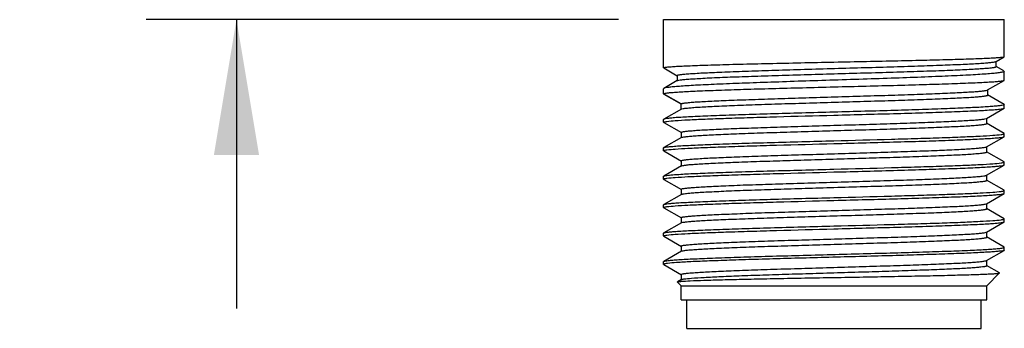
# Model space of a CAD drawing. Units: inches. Extents: x 0.7 to 21.3, y 0.5 to 16.
# Drawn here: x 2.7 to 4.1, y 7.7 to 8.1 of the extents above; entities that cross this region are included whole.
import ezdxf

# ---------------------------------------------------------------- set-up
doc = ezdxf.new("R2010")
doc.units = ezdxf.units.IN
doc.header["$LTSCALE"] = 1.21
doc.header["$MEASUREMENT"] = 0
doc.layers.get('0').update_dxf_attribs({"linetype": 'CONTINUOUS'})
doc.layers.add('AXIS', color=7, linetype='CONTINUOUS')
doc.layers.add('DRIVEN_DIMS', color=7, linetype='CONTINUOUS')
doc.dimstyles.new('DIMSTYLE_1', dxfattribs={"dimtxt": 0.1, "dimasz": 0.1875, "dimexe": 0.125, "dimexo": 0.0625, "dimgap": 0.1, "dimtad": 0, "dimtih": 1, "dimtoh": 1, "dimdec": 1, "dimzin": 4, "dimdsep": 46, "dimtxsty": 'STANDARD', "dimblk": '_FILLED', "dimblk1": '_FILLED', "dimblk2": '_FILLED', "dimcen": 0.09, "dimadec": 0, "dimazin": 0, "dimtp": 0.005, "dimtm": 0.005, "dimtfac": 1, "dimtdec": 1, "dimtofl": 0, "dimtmove": 0, "dimatfit": 3, "dimldrblk": '_FILLED', "dimfxl": 1, "dimtolj": 1, "dimtzin": 4, "dimarcsym": 0})

# ---------------------------------------------------------------- blocks, each defined once
blk = doc.blocks.new('_FILLED')
at = {"color": 0, "linetype": 'BYBLOCK'}
blk.add_solid([(0, 0), (-1, 0.1667), (-1, -0.1667)], dxfattribs=at)
blk = doc.blocks.new('*D0')
at = {"layer": 'DRIVEN_DIMS', "color": 7, "linetype": 'CONTINUOUS'}
for p, q in [((3.0421, 8.7913), (3.0421, 9.1913)), ((3.6057, 8.7913), (2.9171, 8.7913)), ((3.5708, 8.1441), (2.9171, 8.1441)), ((3.0421, 8.1441), (3.0421, 7.7441))]:
    blk.add_line(p, q, dxfattribs=at)
at = {"layer": 'DRIVEN_DIMS', "color": 7, "linetype": 'CONTINUOUS', "xscale": 0.1875, "yscale": 0.1875, "zscale": 0.1875}
for p, rotation in [((3.0421, 8.7913), 270), ((3.0421, 8.1441), 90)]:
    blk.add_blockref('_FILLED', p, dxfattribs=dict(at, rotation=rotation))
at = {"layer": 'DRIVEN_DIMS', "color": 7, "linetype": 'CONTINUOUS', "insert": (2.9921, 8.5177), "char_height": 0.1, "width": 0.5, "attachment_point": 2, "line_spacing_factor": 0.9}
blk.add_mtext('16.4\\P[.65]', dxfattribs=at)

msp = doc.modelspace()

# ---------------------------------------------------------------- linework, layer by layer
at = {"color": 7, "linetype": 'CONTINUOUS'}
for p, q in [((3.6333, 8.1441), (4.1047, 8.1441)), ((3.6333, 8.0774), (3.6333, 8.1441)), ((4.1047, 8.0928), (4.1047, 8.1441)), ((4.0927, 8.0859), (4.0933, 8.0861)), ((4.0933, 8.0861), (4.1046, 8.0927)), ((4.0935, 8.0791), (4.0935, 8.0864)), ((4.1046, 8.0927), (4.1047, 8.0929)), ((3.6335, 8.0772), (3.6333, 8.0774)), ((3.6335, 8.0772), (3.6522, 8.0664)), ((4.1043, 8.073), (4.0933, 8.0794)), ((4.1043, 8.073), (4.1047, 8.0725)), ((4.1047, 8.0602), (4.1047, 8.0725)), ((3.6522, 8.0597), (3.6337, 8.0489)), ((3.6519, 8.0667), (3.6519, 8.0593)), ((3.6522, 8.0597), (3.653, 8.06)), ((4.0816, 8.0467), (4.1045, 8.06)), ((4.1045, 8.06), (4.1047, 8.0602)), ((3.6337, 8.0489), (3.6333, 8.0485)), ((3.6333, 8.0413), (3.6333, 8.0485)), ((3.6333, 8.0414), (3.6341, 8.0418)), ((3.6576, 8.0273), (3.6333, 8.0413)), ((3.6336, 8.041), (3.6333, 8.0413)), ((3.6336, 8.041), (3.6579, 8.027)), ((4.0809, 8.0464), (4.0816, 8.0467)), ((4.1044, 8.0267), (4.0816, 8.04)), ((4.0818, 8.0396), (4.0818, 8.047)), ((3.6576, 8.0199), (3.6576, 8.0273)), ((4.1044, 8.0267), (4.1047, 8.0264)), ((4.1047, 8.0216), (4.1047, 8.0264)), ((3.6579, 8.0202), (3.6336, 8.0062)), ((3.6579, 8.0202), (3.6586, 8.0205)), ((4.0802, 8.0073), (4.1045, 8.0214)), ((4.1045, 8.0214), (4.1047, 8.0216)), ((3.6336, 8.0062), (3.6333, 8.0059)), ((3.6333, 8.002), (3.6333, 8.0059)), ((3.6333, 8.002), (3.6335, 8.0022)), ((3.6336, 8.0017), (3.6333, 8.002)), ((3.6335, 8.0022), (3.6337, 8.0023)), ((3.6336, 8.0017), (3.6579, 7.9876)), ((4.0794, 8.007), (4.0802, 8.0073)), ((4.1045, 7.9865), (4.0802, 8.0006)), ((4.0804, 8.0002), (4.0804, 8.0076)), ((3.6576, 7.9879), (3.6576, 7.9806)), ((4.1044, 7.9859), (4.1045, 7.9859)), ((4.1047, 7.9862), (4.1045, 7.9865)), ((4.1045, 7.9859), (4.1047, 7.9862)), ((4.1047, 7.9823), (4.1047, 7.9862)), ((3.6579, 7.9809), (3.6336, 7.9668)), ((3.6579, 7.9809), (3.6584, 7.9811)), ((4.0802, 7.9679), (4.1045, 7.982)), ((4.1045, 7.982), (4.1047, 7.9823)), ((3.6333, 7.9665), (3.6336, 7.9668)), ((3.6333, 7.9626), (3.6333, 7.9665)), ((3.6333, 7.9626), (3.6335, 7.9629)), ((3.6336, 7.9623), (3.6333, 7.9626)), ((3.6335, 7.9629), (3.6337, 7.9629)), ((3.6336, 7.9623), (3.6579, 7.9482)), ((4.0798, 7.9678), (4.0802, 7.9679)), ((4.1045, 7.9471), (4.0802, 7.9612)), ((4.0804, 7.9609), (4.0804, 7.9683)), ((3.6576, 7.9486), (3.6576, 7.9412)), ((4.1044, 7.9465), (4.1045, 7.9466)), ((4.1047, 7.9468), (4.1045, 7.9471)), ((4.1045, 7.9466), (4.1047, 7.9468)), ((4.1047, 7.9429), (4.1047, 7.9468)), ((3.6579, 7.9415), (3.6336, 7.9274)), ((3.6579, 7.9415), (3.6584, 7.9417)), ((4.0802, 7.9286), (4.1045, 7.9426)), ((4.1045, 7.9426), (4.1047, 7.9429)), ((3.6333, 7.9272), (3.6336, 7.9274)), ((3.6333, 7.9232), (3.6333, 7.9272)), ((3.6333, 7.9232), (3.6335, 7.9235)), ((3.6336, 7.9229), (3.6333, 7.9232)), ((3.6335, 7.9235), (3.6337, 7.9236)), ((3.6336, 7.9229), (3.6579, 7.9089)), ((4.1045, 7.9078), (4.0802, 7.9218)), ((4.0804, 7.9215), (4.0804, 7.9289)), ((3.6576, 7.9092), (3.6576, 7.9018)), ((4.1044, 7.9071), (4.1045, 7.9072)), ((4.1047, 7.9075), (4.1045, 7.9078)), ((4.1045, 7.9072), (4.1047, 7.9075)), ((4.1045, 7.9032), (4.1047, 7.9035)), ((4.1047, 7.9035), (4.1047, 7.9075)), ((3.6579, 7.9021), (3.6336, 7.8881)), ((4.0802, 7.8892), (4.1045, 7.9032)), ((3.6333, 7.8878), (3.6336, 7.8881)), ((3.6333, 7.8839), (3.6333, 7.8878)), ((3.6333, 7.8839), (3.6335, 7.8841)), ((3.6336, 7.8836), (3.6333, 7.8839)), ((3.6335, 7.8841), (3.6337, 7.8842)), ((3.6336, 7.8836), (3.6579, 7.8695)), ((4.0797, 7.889), (4.0802, 7.8892)), ((4.1045, 7.8684), (4.0802, 7.8825)), ((4.0804, 7.8821), (4.0804, 7.8895)), ((3.6579, 7.8628), (3.6336, 7.8487)), ((3.6576, 7.8698), (3.6576, 7.8624)), ((3.6579, 7.8628), (3.6583, 7.8629)), ((4.0802, 7.8498), (4.1045, 7.8639)), ((4.1044, 7.8678), (4.1045, 7.8678)), ((4.1047, 7.8681), (4.1045, 7.8684)), ((4.1045, 7.8678), (4.1047, 7.8681)), ((4.1045, 7.8639), (4.1047, 7.8642)), ((4.1047, 7.8642), (4.1047, 7.8681)), ((4.0796, 7.8496), (4.0802, 7.8498)), ((4.0804, 7.8428), (4.0804, 7.8501)), ((3.6333, 7.8484), (3.6336, 7.8487)), ((3.6333, 7.8445), (3.6333, 7.8484)), ((3.6333, 7.8445), (3.6335, 7.8448)), ((3.6336, 7.8442), (3.6333, 7.8445)), ((3.6335, 7.8448), (3.6337, 7.8448)), ((3.6336, 7.8442), (3.6579, 7.8301)), ((4.1045, 7.829), (4.0802, 7.8431)), ((3.6579, 7.8234), (3.6336, 7.8093)), ((3.6576, 7.8305), (3.6576, 7.8231)), ((3.6579, 7.8234), (3.6586, 7.8237)), ((4.0802, 7.8105), (4.1045, 7.8245)), ((4.1041, 7.8283), (4.1047, 7.8287)), ((4.1047, 7.8287), (4.1045, 7.829)), ((4.1047, 7.8248), (4.1045, 7.8245)), ((4.1047, 7.8248), (4.1047, 7.8287)), ((3.6333, 7.8091), (3.6336, 7.8093)), ((3.6333, 7.8051), (3.6333, 7.8091)), ((4.0794, 7.8102), (4.0802, 7.8105)), ((4.0804, 7.8034), (4.0804, 7.8108)), ((3.6335, 7.8053), (3.6333, 7.8051)), ((3.6333, 7.8051), (3.6336, 7.8048)), ((3.6336, 7.8054), (3.6335, 7.8053)), ((3.6336, 7.8048), (3.6579, 7.7908)), ((4.098, 7.7934), (4.0802, 7.8037)), ((3.6579, 7.784), (3.6525, 7.7809)), ((3.6525, 7.7807), (3.6525, 7.7809)), ((3.6576, 7.7911), (3.6576, 7.7837)), ((4.098, 7.7934), (4.0981, 7.7932)), ((3.6576, 7.7756), (4.0804, 7.7756))]:
    msp.add_line(p, q, dxfattribs=at)
for centre, radius, start, end in [((4.078, 7.9725), 0.00503, 288.2246, 290.6227), ((3.66, 7.8582), 0.00503, 108.2246, 110.6227), ((4.1024, 7.8329), 0.00488, 288.5905, 289.2579), ((3.6672, 7.6674), 0.1146, 94.8617, 95.0463)]:
    msp.add_arc(centre, radius, start, end, dxfattribs=at)
for points, knots in [([(3.6333, 8.0774), (3.6333, 8.0776), (3.6338, 8.0778), (3.6346, 8.078), (3.6361, 8.0782), (3.638, 8.0785), (3.6406, 8.0787), (3.645, 8.0791), (3.652, 8.0795), (3.6618, 8.08), (3.6737, 8.0805), (3.6874, 8.081), (3.7029, 8.0815), (3.72, 8.082), (3.7455, 8.0827), (3.78, 8.0835), (3.8236, 8.0844), (3.8537, 8.0851), (3.869, 8.0854)], [0, 0, 0, 0, 0.001616, 0.005378, 0.011476, 0.019928, 0.03072, 0.043834, 0.076924, 0.118878, 0.16931, 0.227729, 0.293579, 0.366228, 0.444981, 0.617702, 0.805122, 1, 1, 1, 1]), ([(3.6519, 8.0667), (3.6519, 8.0669), (3.6523, 8.0672), (3.6531, 8.0674), (3.6544, 8.0677), (3.6571, 8.0681), (3.6617, 8.0686), (3.6687, 8.0692), (3.6775, 8.0698), (3.6882, 8.0704), (3.7005, 8.071), (3.7145, 8.0716), (3.7298, 8.0722), (3.7528, 8.073), (3.7839, 8.074), (3.8234, 8.0752), (3.8647, 8.0764), (3.9062, 8.0776), (3.9464, 8.0787), (3.9839, 8.0799), (4.0174, 8.0811), (4.0422, 8.0821), (4.0591, 8.0829), (4.0694, 8.0835), (4.0779, 8.0841), (4.0845, 8.0846), (4.0892, 8.0852), (4.0918, 8.0856), (4.0927, 8.0859)], [0, 0, 0, 0, 0.0009, 0.002766, 0.005729, 0.009812, 0.021336, 0.037252, 0.057426, 0.081665, 0.109747, 0.141409, 0.176355, 0.214261, 0.297519, 0.388112, 0.482716, 0.577881, 0.670157, 0.756221, 0.832994, 0.897753, 0.924895, 0.948225, 0.967536, 0.982672, 0.993512, 1, 1, 1, 1]), ([(3.869, 8.0854), (3.884, 8.0857), (3.9135, 8.0863), (3.9563, 8.0872), (3.9959, 8.0881), (4.0262, 8.0889), (4.0478, 8.0895), (4.0616, 8.09), (4.0736, 8.0904), (4.0838, 8.0909), (4.0919, 8.0913), (4.0975, 8.0917), (4.1008, 8.092), (4.1026, 8.0922), (4.1038, 8.0924), (4.1044, 8.0926), (4.1046, 8.0927)], [0, 0, 0, 0, 0.190944, 0.374901, 0.54504, 0.695129, 0.760895, 0.819645, 0.870853, 0.914031, 0.948803, 0.974835, 0.984506, 0.991924, 0.99708, 1, 1, 1, 1]), ([(3.653, 8.06), (3.654, 8.0603), (3.6567, 8.0607), (3.6617, 8.0613), (3.6687, 8.0618), (3.6775, 8.0624), (3.6881, 8.063), (3.7055, 8.0639), (3.7309, 8.0649), (3.7649, 8.0661), (3.8029, 8.0672), (3.8433, 8.0684), (3.8847, 8.0696), (3.9257, 8.0708), (3.9647, 8.0719), (3.9954, 8.0729), (4.0179, 8.0737), (4.0329, 8.0743), (4.0464, 8.0749), (4.0584, 8.0755), (4.0688, 8.0761), (4.0774, 8.0766), (4.0841, 8.0772), (4.0886, 8.0777), (4.0912, 8.0781), (4.0924, 8.0784), (4.0931, 8.0787), (4.0935, 8.0789), (4.0935, 8.0791)], [0, 0, 0, 0, 0.007047, 0.018555, 0.034433, 0.05455, 0.078714, 0.106705, 0.17309, 0.251251, 0.33831, 0.431082, 0.52619, 0.620193, 0.70971, 0.791544, 0.828662, 0.862796, 0.893655, 0.920962, 0.944487, 0.964025, 0.979416, 0.99054, 0.994477, 0.997334, 0.999133, 1, 1, 1, 1]), ([(4.1047, 8.0725), (4.1047, 8.0723), (4.1043, 8.072), (4.1035, 8.0717), (4.102, 8.0713), (4.099, 8.0707), (4.0939, 8.07), (4.0861, 8.0693), (4.0763, 8.0685), (4.0644, 8.0678), (4.0507, 8.067), (4.0352, 8.0663), (4.0181, 8.0655), (3.9926, 8.0645), (3.9581, 8.0632), (3.9144, 8.0617), (3.8844, 8.0608), (3.869, 8.0603)], [0, 0, 0, 0, 0.002031, 0.005977, 0.012181, 0.020699, 0.044676, 0.077794, 0.119745, 0.170152, 0.228527, 0.294318, 0.366895, 0.445568, 0.618106, 0.805331, 1, 1, 1, 1]), ([(3.869, 8.0603), (3.8542, 8.0598), (3.8251, 8.0589), (3.7828, 8.0574), (3.7436, 8.056), (3.7135, 8.0549), (3.692, 8.0539), (3.6781, 8.0532), (3.666, 8.0525), (3.6557, 8.0518), (3.6473, 8.0511), (3.6409, 8.0504), (3.6369, 8.0499), (3.6347, 8.0493), (3.6339, 8.0491), (3.6337, 8.0489)], [0, 0, 0, 0, 0.18851, 0.370306, 0.538819, 0.688046, 0.753723, 0.812637, 0.864276, 0.908165, 0.943934, 0.971263, 0.989957, 0.996046, 1, 1, 1, 1]), ([(3.869, 8.051), (3.8839, 8.0514), (3.9132, 8.0521), (3.9559, 8.0532), (3.9953, 8.0543), (4.0255, 8.0553), (4.0471, 8.0561), (4.0609, 8.0566), (4.073, 8.0572), (4.0832, 8.0577), (4.0914, 8.0582), (4.0971, 8.0587), (4.1005, 8.0591), (4.1023, 8.0594), (4.1036, 8.0596), (4.1043, 8.0598), (4.1045, 8.06)], [0, 0, 0, 0, 0.189905, 0.372924, 0.542362, 0.692086, 0.757817, 0.816643, 0.868039, 0.911523, 0.946722, 0.973308, 0.983306, 0.991085, 0.996637, 1, 1, 1, 1]), ([(3.6333, 8.0413), (3.6333, 8.0413), (3.6333, 8.0414), (3.6333, 8.0414), (3.6333, 8.0414)], [0, 0, 0, 0, 0.495835, 1, 1, 1, 1]), ([(3.6341, 8.0418), (3.635, 8.0421), (3.6375, 8.0425), (3.6422, 8.0431), (3.649, 8.0436), (3.6576, 8.0442), (3.6681, 8.0448), (3.6855, 8.0456), (3.711, 8.0465), (3.7454, 8.0477), (3.7842, 8.0488), (3.8258, 8.0499), (3.8545, 8.0506), (3.869, 8.051)], [0, 0, 0, 0, 0.011998, 0.032463, 0.061274, 0.09821, 0.142954, 0.195123, 0.319876, 0.468165, 0.634867, 0.814226, 1, 1, 1, 1]), ([(3.6576, 8.0273), (3.6576, 8.0274), (3.658, 8.0277), (3.6587, 8.028), (3.6599, 8.0283), (3.6625, 8.0287), (3.6668, 8.0292), (3.6734, 8.0298), (3.6818, 8.0304), (3.6919, 8.0309), (3.7036, 8.0315), (3.7168, 8.0321), (3.7314, 8.0327), (3.7532, 8.0335), (3.7829, 8.0345), (3.8205, 8.0357), (3.86, 8.0369), (3.8998, 8.0381), (3.9385, 8.0392), (3.9747, 8.0404), (4.0071, 8.0416), (4.0312, 8.0426), (4.0477, 8.0434), (4.0577, 8.044), (4.0661, 8.0446), (4.0727, 8.0451), (4.0774, 8.0457), (4.0799, 8.0461), (4.0809, 8.0464)], [0, 0, 0, 0, 0.000906, 0.00275, 0.005669, 0.009686, 0.021024, 0.036689, 0.056555, 0.080445, 0.108145, 0.139406, 0.173941, 0.211443, 0.293951, 0.383942, 0.478159, 0.573193, 0.665613, 0.752083, 0.82949, 0.895053, 0.922641, 0.94643, 0.966208, 0.981803, 0.993091, 1, 1, 1, 1]), ([(3.6586, 8.0205), (3.6596, 8.0208), (3.6621, 8.0213), (3.6669, 8.0218), (3.6736, 8.0224), (3.682, 8.023), (3.6921, 8.0236), (3.7087, 8.0244), (3.7329, 8.0254), (3.7654, 8.0266), (3.8017, 8.0278), (3.8404, 8.0289), (3.8802, 8.0301), (3.9196, 8.0313), (3.9572, 8.0324), (3.9868, 8.0334), (4.0085, 8.0343), (4.023, 8.0348), (4.0362, 8.0354), (4.0478, 8.036), (4.0578, 8.0366), (4.0661, 8.0372), (4.0727, 8.0378), (4.077, 8.0383), (4.0795, 8.0387), (4.0808, 8.039), (4.0815, 8.0392), (4.0818, 8.0395), (4.0818, 8.0396)], [0, 0, 0, 0, 0.007025, 0.01845, 0.034196, 0.054136, 0.078092, 0.105849, 0.171735, 0.249414, 0.336078, 0.428592, 0.523611, 0.617705, 0.70748, 0.789705, 0.82705, 0.861425, 0.892527, 0.920073, 0.943822, 0.963563, 0.979124, 0.990383, 0.994372, 0.997269, 0.9991, 1, 1, 1, 1]), ([(4.1047, 8.0264), (4.1047, 8.0262), (4.1041, 8.0258), (4.1036, 8.0257), (4.1032, 8.0256)], [0, 0, 0, 0, 0.309826, 1, 1, 1, 1]), ([(3.869, 8.0159), (3.8541, 8.0155), (3.8249, 8.0147), (3.7824, 8.0135), (3.743, 8.0123), (3.7128, 8.0113), (3.6913, 8.0104), (3.6775, 8.0098), (3.6654, 8.0092), (3.6552, 8.0087), (3.6469, 8.0081), (3.6406, 8.0075), (3.6366, 8.007), (3.6345, 8.0065), (3.6338, 8.0063), (3.6336, 8.0062)], [0, 0, 0, 0, 0.189447, 0.372051, 0.541184, 0.690734, 0.756443, 0.815306, 0.866778, 0.910407, 0.945792, 0.972631, 0.990708, 0.996437, 1, 1, 1, 1]), ([(4.1032, 8.0256), (4.102, 8.0253), (4.0991, 8.0249), (4.0938, 8.0243), (4.0866, 8.0237), (4.0735, 8.0228), (4.053, 8.0218), (4.0241, 8.0206), (3.99, 8.0195), (3.952, 8.0183), (3.9112, 8.0171), (3.8832, 8.0163), (3.869, 8.0159)], [0, 0, 0, 0, 0.01487, 0.037789, 0.068627, 0.107137, 0.205883, 0.330795, 0.477777, 0.641968, 0.817999, 1, 1, 1, 1]), ([(3.869, 8.0118), (3.8839, 8.0122), (3.9131, 8.013), (3.9557, 8.0141), (3.995, 8.0153), (4.0252, 8.0163), (4.0468, 8.0171), (4.0606, 8.0177), (4.0727, 8.0183), (4.0829, 8.0189), (4.0912, 8.0195), (4.0975, 8.0201), (4.1014, 8.0206), (4.1035, 8.021), (4.1042, 8.0212), (4.1045, 8.0214)], [0, 0, 0, 0, 0.189465, 0.37208, 0.541224, 0.690786, 0.756496, 0.815356, 0.866823, 0.910443, 0.94582, 0.97265, 0.990717, 0.996441, 1, 1, 1, 1]), ([(3.6337, 8.0023), (3.6342, 8.0025), (3.6356, 8.0028), (3.637, 8.0031), (3.6378, 8.0032)], [0, 0, 0, 0, 0.368561, 1, 1, 1, 1]), ([(3.6378, 8.0032), (3.6416, 8.0037), (3.6513, 8.0045), (3.6688, 8.0055), (3.6923, 8.0065), (3.721, 8.0076), (3.754, 8.0086), (3.8038, 8.0101), (3.8426, 8.0111), (3.869, 8.0118)], [0, 0, 0, 0, 0.048911, 0.125729, 0.22824, 0.353444, 0.49767, 0.65666, 1, 1, 1, 1]), ([(3.6576, 7.9879), (3.6576, 7.9881), (3.658, 7.9884), (3.6587, 7.9886), (3.6599, 7.9889), (3.6624, 7.9893), (3.6668, 7.9898), (3.6733, 7.9904), (3.6816, 7.991), (3.6916, 7.9916), (3.7033, 7.9921), (3.7164, 7.9927), (3.7309, 7.9933), (3.7526, 7.9941), (3.782, 7.9951), (3.8195, 7.9963), (3.8588, 7.9975), (3.8984, 7.9986), (3.937, 7.9998), (3.9731, 8.001), (4.0055, 8.0021), (4.0295, 8.0032), (4.0461, 8.004), (4.0561, 8.0046), (4.0645, 8.0052), (4.0711, 8.0057), (4.0759, 8.0063), (4.0785, 8.0067), (4.0794, 8.007)], [0, 0, 0, 0, 0.000904, 0.002742, 0.005651, 0.009653, 0.020944, 0.036551, 0.056341, 0.080146, 0.107746, 0.138903, 0.173329, 0.210719, 0.293009, 0.382811, 0.476889, 0.571853, 0.664278, 0.750835, 0.828406, 0.894199, 0.921921, 0.94585, 0.965773, 0.981518, 0.992948, 1, 1, 1, 1]), ([(3.6584, 7.9811), (3.6593, 7.9814), (3.6618, 7.9818), (3.6664, 7.9824), (3.6729, 7.983), (3.6811, 7.9836), (3.6911, 7.9841), (3.7075, 7.985), (3.7315, 7.986), (3.7638, 7.9872), (3.7999, 7.9883), (3.8386, 7.9895), (3.8783, 7.9907), (3.9177, 7.9918), (3.9553, 7.993), (3.985, 7.994), (4.0068, 7.9948), (4.0213, 7.9954), (4.0345, 7.996), (4.0462, 7.9966), (4.0563, 7.9972), (4.0646, 7.9978), (4.0712, 7.9984), (4.0756, 7.9989), (4.0781, 7.9993), (4.0794, 7.9996), (4.0801, 7.9998), (4.0804, 8.0001), (4.0804, 8.0002)], [0, 0, 0, 0, 0.006647, 0.017703, 0.033105, 0.052722, 0.076387, 0.103881, 0.169346, 0.24675, 0.333291, 0.425831, 0.521016, 0.615395, 0.705546, 0.7882, 0.825765, 0.860364, 0.891676, 0.919424, 0.943353, 0.963252, 0.978945, 0.990297, 0.994324, 0.997249, 0.999094, 1, 1, 1, 1]), ([(4.1002, 7.985), (4.1011, 7.9851), (4.1025, 7.9853), (4.1039, 7.9856), (4.1044, 7.9859)], [0, 0, 0, 0, 0.63148, 1, 1, 1, 1]), ([(3.6336, 7.9668), (3.6338, 7.967), (3.6345, 7.9672), (3.6366, 7.9676), (3.6406, 7.9681), (3.6468, 7.9687), (3.6551, 7.9693), (3.6654, 7.9699), (3.6775, 7.9704), (3.6913, 7.971), (3.7128, 7.9719), (3.743, 7.9729), (3.7824, 7.974), (3.8249, 7.9752), (3.8541, 7.976), (3.869, 7.9764)], [0, 0, 0, 0, 0.003559, 0.009283, 0.02735, 0.05418, 0.089557, 0.133177, 0.184644, 0.243504, 0.309214, 0.458776, 0.62792, 0.810535, 1, 1, 1, 1]), ([(3.6378, 7.9638), (3.6416, 7.9643), (3.6513, 7.9651), (3.6688, 7.9661), (3.6923, 7.9672), (3.721, 7.9682), (3.754, 7.9693), (3.8038, 7.9707), (3.8426, 7.9717), (3.869, 7.9724)], [0, 0, 0, 0, 0.048911, 0.125729, 0.22824, 0.353444, 0.49767, 0.65666, 1, 1, 1, 1]), ([(3.869, 7.9764), (3.8955, 7.9771), (3.9342, 7.9781), (3.9841, 7.9796), (4.0171, 7.9806), (4.0458, 7.9817), (4.0692, 7.9827), (4.0868, 7.9837), (4.0965, 7.9845), (4.1002, 7.985)], [0, 0, 0, 0, 0.34334, 0.50233, 0.646556, 0.77176, 0.874271, 0.951089, 1, 1, 1, 1]), ([(3.869, 7.9724), (3.8839, 7.9728), (3.9131, 7.9736), (3.9557, 7.9748), (3.995, 7.9759), (4.0252, 7.977), (4.0468, 7.9778), (4.0606, 7.9784), (4.0727, 7.979), (4.0829, 7.9795), (4.0912, 7.9801), (4.0975, 7.9807), (4.1014, 7.9812), (4.1035, 7.9816), (4.1042, 7.9819), (4.1045, 7.982)], [0, 0, 0, 0, 0.189465, 0.37208, 0.541224, 0.690786, 0.756496, 0.815356, 0.866823, 0.910443, 0.94582, 0.97265, 0.990717, 0.996441, 1, 1, 1, 1]), ([(3.6337, 7.9629), (3.6342, 7.9632), (3.6356, 7.9635), (3.637, 7.9637), (3.6378, 7.9638)], [0, 0, 0, 0, 0.36852, 1, 1, 1, 1]), ([(3.6576, 7.9486), (3.6576, 7.9487), (3.658, 7.949), (3.6587, 7.9492), (3.6599, 7.9495), (3.6625, 7.9499), (3.6668, 7.9505), (3.6734, 7.951), (3.6818, 7.9516), (3.6918, 7.9522), (3.7035, 7.9528), (3.7167, 7.9534), (3.7312, 7.954), (3.753, 7.9548), (3.7827, 7.9558), (3.8203, 7.957), (3.8597, 7.9581), (3.8994, 7.9593), (3.938, 7.9605), (3.9741, 7.9617), (4.0065, 7.9628), (4.0304, 7.9638), (4.0469, 7.9647), (4.0568, 7.9652), (4.0651, 7.9658), (4.0716, 7.9664), (4.0762, 7.967), (4.0787, 7.9674), (4.0796, 7.9677)], [0, 0, 0, 0, 0.000906, 0.002753, 0.005677, 0.0097, 0.021047, 0.036733, 0.05662, 0.080541, 0.108274, 0.139575, 0.174157, 0.211708, 0.29433, 0.38445, 0.478804, 0.573969, 0.666499, 0.75304, 0.830458, 0.895951, 0.923466, 0.947153, 0.966796, 0.982229, 0.993315, 1, 1, 1, 1]), ([(3.6584, 7.9417), (3.6592, 7.942), (3.6616, 7.9424), (3.6662, 7.943), (3.6726, 7.9436), (3.6807, 7.9442), (3.6906, 7.9447), (3.707, 7.9456), (3.7309, 7.9466), (3.7632, 7.9478), (3.7993, 7.9489), (3.838, 7.9501), (3.8778, 7.9513), (3.9173, 7.9525), (3.955, 7.9536), (3.9847, 7.9546), (4.0065, 7.9555), (4.0212, 7.9561), (4.0344, 7.9566), (4.0461, 7.9572), (4.0562, 7.9578), (4.0646, 7.9584), (4.0712, 7.959), (4.0756, 7.9595), (4.0781, 7.9599), (4.0793, 7.9602), (4.0801, 7.9605), (4.0804, 7.9607), (4.0804, 7.9609)], [0, 0, 0, 0, 0.00643, 0.017279, 0.032497, 0.051946, 0.075467, 0.102838, 0.168123, 0.245435, 0.331965, 0.424567, 0.519873, 0.614415, 0.704756, 0.787609, 0.825271, 0.859961, 0.891361, 0.919186, 0.943186, 0.963142, 0.978883, 0.990268, 0.994307, 0.997241, 0.999092, 1, 1, 1, 1]), ([(3.869, 7.937), (3.8955, 7.9377), (3.9342, 7.9387), (3.9841, 7.9402), (4.0171, 7.9412), (4.0458, 7.9423), (4.0692, 7.9433), (4.0868, 7.9443), (4.0965, 7.9451), (4.1002, 7.9456)], [0, 0, 0, 0, 0.34334, 0.50233, 0.646556, 0.77176, 0.874271, 0.951089, 1, 1, 1, 1]), ([(4.1002, 7.9456), (4.1011, 7.9457), (4.1025, 7.946), (4.1039, 7.9463), (4.1044, 7.9465)], [0, 0, 0, 0, 0.63148, 1, 1, 1, 1]), ([(3.6336, 7.9274), (3.6338, 7.9276), (3.6345, 7.9278), (3.6366, 7.9283), (3.6406, 7.9287), (3.6468, 7.9293), (3.6551, 7.9299), (3.6654, 7.9305), (3.6775, 7.9311), (3.6913, 7.9317), (3.7128, 7.9325), (3.743, 7.9335), (3.7824, 7.9347), (3.8249, 7.9358), (3.8541, 7.9366), (3.869, 7.937)], [0, 0, 0, 0, 0.003559, 0.009283, 0.02735, 0.05418, 0.089557, 0.133177, 0.184644, 0.243504, 0.309214, 0.458776, 0.62792, 0.810535, 1, 1, 1, 1]), ([(3.6378, 7.9245), (3.6416, 7.925), (3.6513, 7.9257), (3.6688, 7.9268), (3.6923, 7.9278), (3.721, 7.9288), (3.754, 7.9299), (3.8038, 7.9313), (3.8426, 7.9324), (3.869, 7.9331)], [0, 0, 0, 0, 0.048911, 0.125729, 0.22824, 0.353444, 0.49767, 0.65666, 1, 1, 1, 1]), ([(3.869, 7.9331), (3.8839, 7.9335), (3.9131, 7.9342), (3.9557, 7.9354), (3.995, 7.9366), (4.0252, 7.9376), (4.0468, 7.9384), (4.0606, 7.939), (4.0727, 7.9396), (4.0829, 7.9402), (4.0912, 7.9407), (4.0975, 7.9413), (4.1014, 7.9418), (4.1035, 7.9423), (4.1042, 7.9425), (4.1045, 7.9426)], [0, 0, 0, 0, 0.189465, 0.37208, 0.541224, 0.690786, 0.756496, 0.815356, 0.866823, 0.910443, 0.94582, 0.97265, 0.990717, 0.996441, 1, 1, 1, 1]), ([(3.6337, 7.9236), (3.6342, 7.9238), (3.6356, 7.9241), (3.637, 7.9243), (3.6378, 7.9245)], [0, 0, 0, 0, 0.36852, 1, 1, 1, 1]), ([(3.6576, 7.9092), (3.6576, 7.9093), (3.658, 7.9096), (3.6588, 7.9099), (3.6601, 7.9102), (3.6627, 7.9106), (3.6674, 7.9111), (3.6743, 7.9117), (3.6832, 7.9123), (3.6938, 7.9129), (3.7061, 7.9135), (3.72, 7.9141), (3.7353, 7.9148), (3.7582, 7.9156), (3.7892, 7.9166), (3.8283, 7.9178), (3.8553, 7.9186), (3.869, 7.919)], [0, 0, 0, 0, 0.001882, 0.005768, 0.011939, 0.020436, 0.044399, 0.077516, 0.119475, 0.1699, 0.228295, 0.294115, 0.366719, 0.445421, 0.618002, 0.805277, 1, 1, 1, 1]), ([(3.869, 7.919), (3.8823, 7.9194), (3.9085, 7.9202), (3.9465, 7.9214), (3.9817, 7.9225), (4.0087, 7.9235), (4.028, 7.9244), (4.0404, 7.925), (4.0513, 7.9255), (4.0605, 7.9261), (4.068, 7.9267), (4.0737, 7.9273), (4.0773, 7.9278), (4.0793, 7.9282), (4.0799, 7.9284), (4.0802, 7.9286)], [0, 0, 0, 0, 0.188818, 0.370889, 0.539595, 0.688932, 0.754624, 0.813519, 0.865104, 0.908905, 0.944545, 0.971715, 0.9902, 0.996172, 1, 1, 1, 1]), ([(3.869, 7.9117), (3.8828, 7.9121), (3.9097, 7.9129), (3.9489, 7.9141), (3.9799, 7.9151), (4.0027, 7.9159), (4.018, 7.9165), (4.0319, 7.9172), (4.0443, 7.9178), (4.0549, 7.9184), (4.0637, 7.919), (4.0707, 7.9196), (4.0753, 7.9201), (4.078, 7.9205), (4.0793, 7.9208), (4.08, 7.9211), (4.0804, 7.9214), (4.0804, 7.9215)], [0, 0, 0, 0, 0.194723, 0.381998, 0.554579, 0.633281, 0.705885, 0.771705, 0.8301, 0.880525, 0.922484, 0.955601, 0.979564, 0.988061, 0.994232, 0.998118, 1, 1, 1, 1]), ([(3.6579, 7.9021), (3.6581, 7.9023), (3.6588, 7.9025), (3.6607, 7.9029), (3.6643, 7.9034), (3.67, 7.904), (3.6775, 7.9046), (3.6867, 7.9052), (3.6976, 7.9057), (3.71, 7.9063), (3.7293, 7.9072), (3.7563, 7.9082), (3.7916, 7.9093), (3.8296, 7.9105), (3.8557, 7.9113), (3.869, 7.9117)], [0, 0, 0, 0, 0.003828, 0.0098, 0.028285, 0.055455, 0.091095, 0.134896, 0.186481, 0.245376, 0.311068, 0.460405, 0.629111, 0.811182, 1, 1, 1, 1]), ([(3.869, 7.8976), (3.8955, 7.8983), (3.9342, 7.8994), (3.9841, 7.9008), (4.0171, 7.9019), (4.0458, 7.9029), (4.0692, 7.9039), (4.0868, 7.905), (4.0965, 7.9057), (4.1002, 7.9062)], [0, 0, 0, 0, 0.34334, 0.50233, 0.646556, 0.77176, 0.874271, 0.951089, 1, 1, 1, 1]), ([(4.1002, 7.9062), (4.1011, 7.9064), (4.1025, 7.9066), (4.1039, 7.9069), (4.1044, 7.9071)], [0, 0, 0, 0, 0.63148, 1, 1, 1, 1]), ([(3.6336, 7.8881), (3.6338, 7.8882), (3.6345, 7.8884), (3.6366, 7.8889), (3.6406, 7.8894), (3.6468, 7.89), (3.6551, 7.8905), (3.6654, 7.8911), (3.6775, 7.8917), (3.6913, 7.8923), (3.7128, 7.8931), (3.743, 7.8941), (3.7824, 7.8953), (3.8249, 7.8965), (3.8541, 7.8972), (3.869, 7.8976)], [0, 0, 0, 0, 0.003559, 0.009283, 0.02735, 0.05418, 0.089557, 0.133177, 0.184644, 0.243504, 0.309214, 0.458776, 0.62792, 0.810535, 1, 1, 1, 1]), ([(3.6378, 7.8851), (3.6416, 7.8856), (3.6513, 7.8864), (3.6688, 7.8874), (3.6923, 7.8884), (3.721, 7.8895), (3.754, 7.8905), (3.8038, 7.892), (3.8426, 7.893), (3.869, 7.8937)], [0, 0, 0, 0, 0.048911, 0.125729, 0.22824, 0.353444, 0.49767, 0.65666, 1, 1, 1, 1]), ([(3.869, 7.8937), (3.8839, 7.8941), (3.9131, 7.8949), (3.9557, 7.896), (3.995, 7.8972), (4.0252, 7.8982), (4.0468, 7.899), (4.0606, 7.8996), (4.0727, 7.9002), (4.0829, 7.9008), (4.0912, 7.9014), (4.0975, 7.902), (4.1014, 7.9024), (4.1035, 7.9029), (4.1042, 7.9031), (4.1045, 7.9032)], [0, 0, 0, 0, 0.189465, 0.37208, 0.541224, 0.690786, 0.756496, 0.815356, 0.866823, 0.910443, 0.94582, 0.97265, 0.990717, 0.996441, 1, 1, 1, 1]), ([(3.6337, 7.8842), (3.6342, 7.8844), (3.6356, 7.8847), (3.637, 7.885), (3.6378, 7.8851)], [0, 0, 0, 0, 0.36852, 1, 1, 1, 1]), ([(3.6576, 7.8698), (3.6576, 7.87), (3.658, 7.8702), (3.6587, 7.8705), (3.6599, 7.8708), (3.6625, 7.8712), (3.6668, 7.8717), (3.6735, 7.8723), (3.6818, 7.8729), (3.692, 7.8735), (3.7037, 7.8741), (3.7169, 7.8746), (3.7315, 7.8752), (3.7534, 7.8761), (3.7831, 7.8771), (3.8208, 7.8782), (3.8603, 7.8794), (3.9001, 7.8806), (3.9387, 7.8818), (3.9749, 7.8829), (4.0071, 7.8841), (4.0311, 7.8851), (4.0474, 7.8859), (4.0573, 7.8865), (4.0655, 7.8871), (4.0719, 7.8877), (4.0764, 7.8883), (4.0788, 7.8887), (4.0797, 7.889)], [0, 0, 0, 0, 0.000908, 0.002759, 0.005693, 0.009732, 0.021117, 0.036858, 0.056814, 0.080814, 0.108639, 0.140039, 0.174729, 0.212391, 0.295244, 0.385585, 0.480127, 0.575433, 0.668035, 0.754565, 0.831877, 0.897162, 0.924533, 0.948054, 0.967503, 0.982721, 0.99357, 1, 1, 1, 1]), ([(3.6585, 7.863), (3.6594, 7.8633), (3.6618, 7.8637), (3.6665, 7.8643), (3.673, 7.8649), (3.6812, 7.8655), (3.6912, 7.866), (3.7076, 7.8669), (3.7316, 7.8679), (3.7639, 7.869), (3.8, 7.8702), (3.8387, 7.8714), (3.8784, 7.8726), (3.9178, 7.8737), (3.9554, 7.8749), (3.985, 7.8759), (4.0068, 7.8767), (4.0214, 7.8773), (4.0346, 7.8779), (4.0462, 7.8785), (4.0563, 7.8791), (4.0647, 7.8797), (4.0712, 7.8802), (4.0756, 7.8808), (4.0781, 7.8812), (4.0794, 7.8815), (4.0801, 7.8817), (4.0804, 7.882), (4.0804, 7.8821)], [0, 0, 0, 0, 0.006685, 0.017771, 0.033204, 0.052847, 0.076534, 0.104049, 0.169542, 0.24696, 0.333501, 0.426031, 0.521196, 0.61555, 0.70567, 0.788292, 0.825843, 0.860425, 0.891726, 0.919459, 0.94338, 0.963267, 0.978953, 0.9903, 0.994323, 0.997247, 0.999094, 1, 1, 1, 1]), ([(3.869, 7.8583), (3.8955, 7.859), (3.9342, 7.86), (3.9841, 7.8614), (4.0171, 7.8625), (4.0458, 7.8635), (4.0692, 7.8646), (4.0868, 7.8656), (4.0965, 7.8664), (4.1002, 7.8669)], [0, 0, 0, 0, 0.34334, 0.50233, 0.646556, 0.77176, 0.874271, 0.951089, 1, 1, 1, 1]), ([(3.869, 7.8543), (3.8839, 7.8547), (3.9131, 7.8555), (3.9557, 7.8567), (3.995, 7.8578), (4.0252, 7.8588), (4.0468, 7.8597), (4.0606, 7.8603), (4.0727, 7.8608), (4.0829, 7.8614), (4.0912, 7.862), (4.0975, 7.8626), (4.1014, 7.8631), (4.1035, 7.8635), (4.1042, 7.8637), (4.1045, 7.8639)], [0, 0, 0, 0, 0.189465, 0.37208, 0.541224, 0.690786, 0.756496, 0.815356, 0.866823, 0.910443, 0.94582, 0.97265, 0.990717, 0.996441, 1, 1, 1, 1]), ([(4.1002, 7.8669), (4.1011, 7.867), (4.1025, 7.8672), (4.1039, 7.8675), (4.1044, 7.8678)], [0, 0, 0, 0, 0.63148, 1, 1, 1, 1]), ([(3.6336, 7.8487), (3.6338, 7.8488), (3.6345, 7.8491), (3.6366, 7.8495), (3.6406, 7.85), (3.6468, 7.8506), (3.6551, 7.8512), (3.6654, 7.8517), (3.6775, 7.8523), (3.6913, 7.8529), (3.7128, 7.8537), (3.743, 7.8548), (3.7824, 7.8559), (3.8249, 7.8571), (3.8541, 7.8579), (3.869, 7.8583)], [0, 0, 0, 0, 0.003559, 0.009283, 0.02735, 0.05418, 0.089557, 0.133177, 0.184644, 0.243504, 0.309214, 0.458776, 0.62792, 0.810535, 1, 1, 1, 1]), ([(3.6378, 7.8457), (3.6416, 7.8462), (3.6513, 7.847), (3.6688, 7.848), (3.6923, 7.849), (3.721, 7.8501), (3.754, 7.8511), (3.8038, 7.8526), (3.8426, 7.8536), (3.869, 7.8543)], [0, 0, 0, 0, 0.048911, 0.125729, 0.22824, 0.353444, 0.49767, 0.65666, 1, 1, 1, 1]), ([(3.6576, 7.8305), (3.6576, 7.8306), (3.658, 7.8309), (3.6587, 7.8311), (3.6599, 7.8314), (3.6625, 7.8318), (3.6668, 7.8323), (3.6734, 7.8329), (3.6818, 7.8335), (3.6918, 7.8341), (3.7035, 7.8347), (3.7167, 7.8353), (3.7313, 7.8359), (3.7531, 7.8367), (3.7827, 7.8377), (3.8203, 7.8389), (3.8597, 7.84), (3.8995, 7.8412), (3.9381, 7.8424), (3.9742, 7.8435), (4.0065, 7.8447), (4.0305, 7.8457), (4.0469, 7.8466), (4.0569, 7.8471), (4.0651, 7.8477), (4.0716, 7.8483), (4.0762, 7.8489), (4.0787, 7.8493), (4.0796, 7.8496)], [0, 0, 0, 0, 0.000906, 0.002751, 0.005676, 0.009703, 0.021055, 0.036748, 0.056647, 0.080576, 0.108324, 0.139636, 0.174235, 0.2118, 0.294454, 0.384605, 0.478984, 0.574169, 0.666709, 0.75325, 0.830654, 0.896119, 0.923613, 0.947278, 0.966895, 0.982297, 0.993353, 1, 1, 1, 1]), ([(3.6337, 7.8448), (3.6342, 7.8451), (3.6356, 7.8454), (3.637, 7.8456), (3.6378, 7.8457)], [0, 0, 0, 0, 0.36852, 1, 1, 1, 1]), ([(3.6586, 7.8237), (3.6596, 7.824), (3.6622, 7.8244), (3.6669, 7.825), (3.6736, 7.8255), (3.6819, 7.8261), (3.692, 7.8267), (3.7085, 7.8275), (3.7326, 7.8286), (3.765, 7.8297), (3.8011, 7.8309), (3.8396, 7.832), (3.8793, 7.8332), (3.9185, 7.8344), (3.956, 7.8356), (3.9855, 7.8366), (4.0072, 7.8374), (4.0217, 7.838), (4.0348, 7.8386), (4.0464, 7.8391), (4.0564, 7.8397), (4.0647, 7.8403), (4.0713, 7.8409), (4.0756, 7.8414), (4.0781, 7.8418), (4.0794, 7.8421), (4.0801, 7.8423), (4.0804, 7.8426), (4.0804, 7.8428)], [0, 0, 0, 0, 0.007052, 0.018482, 0.034227, 0.05415, 0.078079, 0.105801, 0.171594, 0.249165, 0.335722, 0.428147, 0.523111, 0.617189, 0.706991, 0.789281, 0.826671, 0.861097, 0.892254, 0.919854, 0.943659, 0.963449, 0.979056, 0.990347, 0.994349, 0.997258, 0.999096, 1, 1, 1, 1]), ([(3.6336, 7.8093), (3.6338, 7.8095), (3.6345, 7.8097), (3.6366, 7.8101), (3.6404, 7.8106), (3.6466, 7.8112), (3.6547, 7.8118), (3.6648, 7.8123), (3.6766, 7.8129), (3.6902, 7.8135), (3.7113, 7.8143), (3.741, 7.8153), (3.7797, 7.8165), (3.8216, 7.8176), (3.8652, 7.8188), (3.9089, 7.82), (3.9512, 7.8211), (3.9906, 7.8223), (4.0257, 7.8234), (4.0516, 7.8244), (4.0693, 7.8252), (4.08, 7.8258), (4.0888, 7.8264), (4.0957, 7.827), (4.1005, 7.8275), (4.1031, 7.8279), (4.104, 7.8282)], [0, 0, 0, 0, 0.001756, 0.004572, 0.013447, 0.026615, 0.043973, 0.065377, 0.090634, 0.119528, 0.151798, 0.225309, 0.308565, 0.39862, 0.492285, 0.586243, 0.677166, 0.761836, 0.837255, 0.900755, 0.927315, 0.950094, 0.968889, 0.983544, 0.993931, 1, 1, 1, 1]), ([(4.1045, 7.8245), (4.1043, 7.8244), (4.1036, 7.8242), (4.1017, 7.8237), (4.0981, 7.8233), (4.0924, 7.8227), (4.0849, 7.8222), (4.0757, 7.8216), (4.0648, 7.8211), (4.0522, 7.8205), (4.0327, 7.8197), (4.0051, 7.8188), (3.969, 7.8177), (3.9296, 7.8166), (3.8882, 7.8155), (3.8463, 7.8144), (3.805, 7.8132), (3.7659, 7.8121), (3.73, 7.811), (3.6987, 7.8099), (3.6729, 7.8089), (3.6535, 7.8078), (3.6427, 7.807), (3.6386, 7.8064)], [0, 0, 0, 0, 0.001675, 0.004328, 0.012625, 0.024894, 0.041045, 0.060959, 0.084472, 0.111398, 0.141521, 0.210351, 0.288737, 0.374141, 0.4638, 0.554809, 0.64422, 0.729136, 0.80681, 0.874726, 0.930689, 0.972896, 1, 1, 1, 1]), ([(3.6576, 7.7911), (3.6576, 7.7912), (3.658, 7.7915), (3.6587, 7.7917), (3.6599, 7.792), (3.6624, 7.7925), (3.6668, 7.793), (3.6733, 7.7935), (3.6816, 7.7941), (3.6916, 7.7947), (3.7033, 7.7953), (3.7164, 7.7959), (3.7309, 7.7965), (3.7526, 7.7973), (3.7821, 7.7983), (3.8195, 7.7995), (3.8588, 7.8006), (3.8984, 7.8018), (3.937, 7.803), (3.9731, 7.8041), (4.0055, 7.8053), (4.0296, 7.8063), (4.0461, 7.8071), (4.0561, 7.8077), (4.0645, 7.8083), (4.0711, 7.8089), (4.0759, 7.8094), (4.0785, 7.8099), (4.0794, 7.8102)], [0, 0, 0, 0, 0.000904, 0.002742, 0.005651, 0.009653, 0.020946, 0.036554, 0.056347, 0.080153, 0.107757, 0.138916, 0.173345, 0.210738, 0.293035, 0.382843, 0.476926, 0.571894, 0.664322, 0.75088, 0.828448, 0.894235, 0.921952, 0.945877, 0.965796, 0.981532, 0.992959, 1, 1, 1, 1]), ([(3.6386, 7.8064), (3.6375, 7.8063), (3.6358, 7.806), (3.6341, 7.8057), (3.6336, 7.8054)], [0, 0, 0, 0, 0.646864, 1, 1, 1, 1]), ([(3.6612, 7.7849), (3.6647, 7.7854), (3.674, 7.7862), (3.6912, 7.7873), (3.7144, 7.7884), (3.7429, 7.7896), (3.7757, 7.7907), (3.8116, 7.7918), (3.8496, 7.793), (3.8882, 7.7941), (3.9261, 7.7953), (3.9621, 7.7964), (3.9903, 7.7974), (4.011, 7.7982), (4.0248, 7.7987), (4.0372, 7.7993), (4.0482, 7.7999), (4.0577, 7.8004), (4.0656, 7.801), (4.0718, 7.8016), (4.0759, 7.8021), (4.0783, 7.8025), (4.0794, 7.8028), (4.0801, 7.803), (4.0804, 7.8033), (4.0804, 7.8034)], [0, 0, 0, 0, 0.02546, 0.06687, 0.122856, 0.191523, 0.270538, 0.357211, 0.448593, 0.541572, 0.632981, 0.719706, 0.798795, 0.834623, 0.867557, 0.897321, 0.923656, 0.946345, 0.965193, 0.980047, 0.990793, 0.994602, 0.997371, 0.999125, 1, 1, 1, 1]), ([(3.6525, 7.7809), (3.6527, 7.781), (3.6532, 7.7811), (3.6547, 7.7814), (3.6561, 7.7815), (3.6571, 7.7816)], [0, 0, 0, 0, 0.117181, 0.322244, 1, 1, 1, 1]), ([(3.6575, 7.7817), (3.6616, 7.782), (3.6721, 7.7825), (3.6912, 7.7832), (3.7164, 7.7839), (3.7469, 7.7847), (3.7816, 7.7854), (3.8194, 7.7861), (3.859, 7.7868), (3.899, 7.7875), (3.9382, 7.7882), (3.9753, 7.7889), (4.0043, 7.7895), (4.0255, 7.79), (4.0397, 7.7904), (4.0525, 7.7907), (4.0639, 7.7911), (4.0737, 7.7914), (4.0819, 7.7918), (4.0877, 7.7921), (4.0915, 7.7923), (4.0936, 7.7925), (4.0954, 7.7927), (4.0967, 7.7928), (4.0975, 7.793), (4.098, 7.7931), (4.0981, 7.7932)], [0, 0, 0, 0, 0.028036, 0.071756, 0.129622, 0.199618, 0.279336, 0.366067, 0.456892, 0.548786, 0.638714, 0.723738, 0.801105, 0.836132, 0.86834, 0.897479, 0.923315, 0.945654, 0.964317, 0.979169, 0.985132, 0.990101, 0.994071, 0.997039, 0.999007, 1, 1, 1, 1]), ([(3.6579, 7.784), (3.6582, 7.7842), (3.6594, 7.7845), (3.6605, 7.7847), (3.6612, 7.7849)], [0, 0, 0, 0, 0.369024, 1, 1, 1, 1])]:
    msp.add_open_spline(points, degree=3, knots=knots, dxfattribs=at)
at = {"layer": 'AXIS', "color": 7, "linetype": 'CONTINUOUS'}
for p, q in [((3.6576, 7.7756), (3.6525, 7.7807)), ((4.0804, 7.7756), (4.0981, 7.7932)), ((3.6576, 7.7559), (3.6576, 7.7756)), ((4.0804, 7.7559), (4.0804, 7.7756)), ((3.6576, 7.7559), (4.0804, 7.7559)), ((3.6653, 7.7165), (3.6653, 7.7559)), ((4.0728, 7.7165), (4.0728, 7.7559)), ((3.6653, 7.7165), (4.0728, 7.7165))]:
    msp.add_line(p, q, dxfattribs=at)

# ---------------------------------------------------------------- dimensions: what is measured, and where the dimension line sits
at = {"layer": 'DRIVEN_DIMS', "color": 7, "linetype": 'CONTINUOUS'}
dim = msp.add_linear_dim(base=(3.0421, 8.7913), p1=(3.6333, 8.1441), p2=(3.6682, 8.7913), angle=90, dimstyle='DIMSTYLE_1', dxfattribs=at)
dim.commit()
dim.dimension.update_dxf_attribs({"geometry": '*D0', "text_midpoint": (3.0421, 8.3927), "dimtype": 160})

doc.saveas('drawing.dxf')
